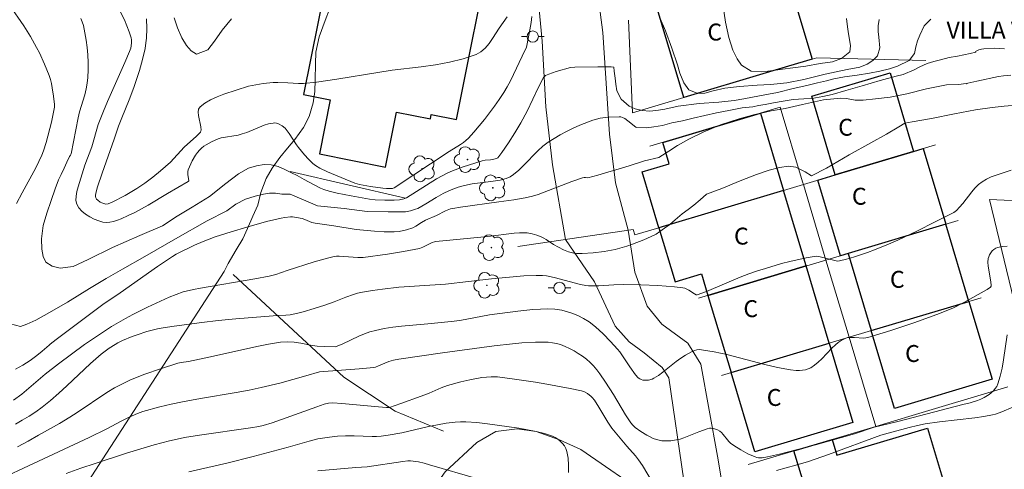
# Model space of a CAD drawing. Units: metres. Extents: x 280221 to 280737, y 1669904 to 1670468.
# Drawn here: x 280586 to 280673, y 1670333 to 1670373 of the extents above; entities that cross this region are included whole.
import ezdxf
from ezdxf.enums import TextEntityAlignment as Align

# ---------------------------------------------------------------- set-up
doc = ezdxf.new("R2010")
doc.units = ezdxf.units.M
doc.header["$MEASUREMENT"] = 0
for name, color, linetype, lineweight, true_color in [('Arvores_Isoladas', 7, 'Continuous', 18, 0x00ff33), ('Curvas_Intermediarias', 7, 'Continuous', 9, 0x783c14), ('Curvas_Mestras', 7, 'Continuous', 20, 0x783c14), ('Vegetacao', 7, 'Orla8', 9, 0x00ff33)]:
    doc.layers.add(name, color=color, linetype=linetype, lineweight=lineweight, true_color=true_color)
for name, color, linetype, lineweight in [('Edificacoes', 7, 'Continuous', 30), ('Muro_Grade', 8, 'Continuous', 20), ('Pavimentacao_Nao_Asfaltica_S_Mfio', 10, 'Continuous', 15), ('Poste', 7, 'Continuous', 9), ('Topon_Edif_Notaveis', 7, 'Continuous', 9), ('Topon_Fundacao_Const_Ruinas', 7, 'Continuous', 9)]:
    doc.layers.add(name, color=color, linetype=linetype, lineweight=lineweight)
doc.styles.add('Arial', font='arial.ttf', dxfattribs={"height": 1.5})
doc.styles.get("Standard").update_dxf_attribs({"font": 'arial.ttf'})
doc.linetypes.add('Orla8', pattern='A,6,-0.5,["V",Standard,S=1,R=0,X=-0.5,Y=-1],-0.5,6,-0.5,["V",Standard,S=1,R=0,X=-0.5,Y=-1],-0.5', length=14)

# ---------------------------------------------------------------- blocks, each defined once
blk = doc.blocks.new('Arvore')
at = {"layer": 'Arvores_Isoladas'}
blk.add_lwpolyline([(-0.718, 0.493, 0.872324), (-0.722, -0.551, 0.862983), (0.284, -0.827, 0.900105), (0.89, 0.029, 0.863155), (0.262, 0.861, 0.882486)], format="xyb", close=True, dxfattribs=at)
blk.add_circle((0, 0), 0.0286, dxfattribs=at)
blk = doc.blocks.new('Poste')
at = {"layer": 'Poste'}
for points in [[(-0.5, 0), (-1, 0)], [(0.5, 0), (1, 0)]]:
    blk.add_lwpolyline(points, dxfattribs=at)
blk.add_lwpolyline([(0, 0.5, 1), (0, -0.5, 1)], format="xyb", close=True, dxfattribs=at)

msp = doc.modelspace()

# ---------------------------------------------------------------- linework, layer by layer
at = {"layer": 'Curvas_Intermediarias', "flags": 128}
for points, elevation in [([(280585.784, 1670356.342), (280586.284, 1670357.286), (280587.488, 1670359.496), (280587.769, 1670360.057), (280588.029, 1670360.627), (280588.173, 1670360.99), (280588.413, 1670361.738), (280588.884, 1670363.551), (280589.152, 1670364.877), (280589.156, 1670365.115), (280589.074, 1670365.858), (280588.961, 1670366.604), (280588.885, 1670366.972), (280588.793, 1670367.334), (280588.68, 1670367.689), (280588.281, 1670368.699), (280587.816, 1670369.689), (280587.565, 1670370.176), (280587.036, 1670371.131), (280586.441, 1670372.081), (280585.152, 1670373.922)], 88), ([(280594.962, 1670373.403), (280595.351, 1670372.627), (280595.578, 1670372.096), (280595.778, 1670371.555), (280595.955, 1670371.01), (280595.99, 1670370.84), (280595.997, 1670370.576), (280595.964, 1670370.3), (280595.918, 1670370.096), (280595.819, 1670369.797), (280595.407, 1670368.834), (280593.865, 1670365.389), (280593.493, 1670364.523), (280593.02, 1670363.331), (280592.47, 1670361.357), (280591.861, 1670359.735), (280591.254, 1670357.818), (280591.137, 1670357.394), (280591.064, 1670356.987), (280591.057, 1670356.607), (280591.136, 1670356.267), (280591.314, 1670355.96), (280591.579, 1670355.667), (280591.909, 1670355.395), (280592.283, 1670355.152), (280592.679, 1670354.947), (280593.075, 1670354.787), (280593.449, 1670354.679), (280593.753, 1670354.647), (280594.073, 1670354.673), (280594.401, 1670354.746), (280594.734, 1670354.852), (280595.064, 1670354.982), (280595.694, 1670355.263), (280596.289, 1670355.549), (280596.874, 1670355.859), (280597.452, 1670356.187), (280599.171, 1670357.208), (280601.024, 1670358.275), (280601.049, 1670358.305), (280601.06, 1670358.358), (280600.993, 1670358.911), (280600.99, 1670359.18), (280601.02, 1670359.307), (280601.12, 1670359.573), (280601.361, 1670360.109), (280601.66, 1670360.619), (280601.83, 1670360.854), (280602.014, 1670361.07), (280602.196, 1670361.245), (280602.398, 1670361.403), (280602.616, 1670361.547), (280603.079, 1670361.802), (280603.676, 1670362.08), (280603.942, 1670362.15), (280605.442, 1670362.406), (280605.815, 1670362.498), (280606.208, 1670362.633), (280607.767, 1670363.273), (280608.154, 1670363.392), (280608.54, 1670363.469), (280608.699, 1670363.472), (280608.863, 1670363.443), (280609.027, 1670363.387), (280609.34, 1670363.216), (280609.606, 1670363.001), (280609.802, 1670362.788), (280609.98, 1670362.552), (280610.627, 1670361.528), (280610.804, 1670361.286), (280611.323, 1670360.66), (280611.69, 1670360.26), (280612.076, 1670359.885), (280612.31, 1670359.698), (280612.696, 1670359.462), (280613.364, 1670359.145), (280614.576, 1670358.628), (280615.803, 1670358.151), (280616.212, 1670358.026), (280617.203, 1670357.835), (280618.288, 1670357.691), (280618.603, 1670357.667), (280619.023, 1670357.663), (280619.13, 1670357.677), (280619.29, 1670357.724), (280624.164, 1670360.94), (280625.184, 1670361.567), (280625.428, 1670361.735), (280625.659, 1670361.918), (280625.869, 1670362.121), (280626.357, 1670362.662), (280627.299, 1670363.788), (280628.187, 1670364.963), (280628.608, 1670365.565), (280629.011, 1670366.175), (280629.321, 1670366.689), (280629.605, 1670367.219), (280629.871, 1670367.76), (280630.635, 1670369.406), (280631.026, 1670370.184), (280631.202, 1670371.123), (280631.336, 1670371.731), (280631.445, 1670372.395), (280631.513, 1670372.922)], 86), ([(280666.886, 1670372.67), (280666.318, 1670372.084), (280665.914, 1670371.253), (280665.719, 1670370.755), (280665.558, 1670370.232), (280665.461, 1670369.631), (280664.982, 1670369.023), (280663.947, 1670368.507), (280663.229, 1670368.285), (280662.377, 1670368.07), (280661.461, 1670367.888), (280660.377, 1670367.725), (280659.23, 1670367.551), (280658.295, 1670367.38), (280657.648, 1670367.199), (280656.849, 1670367.021), (280655.899, 1670366.798), (280654.688, 1670366.516), (280653.283, 1670366.183), (280651.701, 1670365.883), (280650.307, 1670365.612), (280649.444, 1670365.467), (280648.083, 1670365.327), (280646.349, 1670365.193), (280644.476, 1670364.953), (280643.306, 1670364.697), (280642.749, 1670364.612), (280641.976, 1670364.512), (280641.288, 1670364.586), (280640.66, 1670364.727), (280640.148, 1670364.954), (280639.416, 1670365.577), (280639.054, 1670366.331), (280638.949, 1670366.902), (280638.882, 1670367.444), (280638.793, 1670368.075), (280638.788, 1670368.436), (280638.543, 1670368.451), (280637.368, 1670368.461), (280635.314, 1670368.435), (280634.943, 1670368.383), (280633.647, 1670368.025), (280633.021, 1670367.804), (280632.723, 1670367.675), (280632.65, 1670367.63), (280632.532, 1670367.498), (280632.092, 1670366.645), (280631.083, 1670364.525), (280630.537, 1670363.489), (280630.002, 1670362.591), (280629.432, 1670361.712), (280628.835, 1670360.858), (280628.486, 1670360.396), (280628.375, 1670360.327), (280628.116, 1670360.251), (280627.823, 1670360.206), (280627.376, 1670360.165), (280627.085, 1670360.107), (280625.324, 1670359.569), (280624.465, 1670359.243), (280624.049, 1670359.054), (280623.54, 1670358.792), (280623.041, 1670358.507), (280620.395, 1670356.843), (280620.142, 1670356.74), (280619.77, 1670356.649), (280619.3, 1670356.622), (280618.457, 1670356.632), (280617.613, 1670356.671), (280617.092, 1670356.724), (280615.468, 1670357.009), (280614.236, 1670357.253), (280613.515, 1670357.423), (280613.053, 1670357.571), (280612.758, 1670357.699), (280611.703, 1670358.243), (280611.318, 1670358.464), (280610.675, 1670358.812), (280610.167, 1670359.057), (280609.596, 1670359.35), (280608.998, 1670359.602), (280608.377, 1670359.758), (280607.765, 1670359.788), (280607.081, 1670359.673), (280606.352, 1670359.463), (280605.473, 1670358.977), (280604.348, 1670358.121), (280602.894, 1670356.954), (280601.357, 1670356.002), (280600.026, 1670355.217), (280598.737, 1670354.354), (280596.718, 1670353.509), (280594.315, 1670352.439), (280592.143, 1670351.383), (280590.809, 1670350.735), (280589.672, 1670350.602), (280588.94, 1670350.78), (280588.398, 1670351.14), (280588.163, 1670351.648), (280588.044, 1670352.293), (280588.003, 1670353.216), (280588.149, 1670354.369), (280588.479, 1670355.481), (280588.864, 1670356.611), (280589.205, 1670357.638), (280589.523, 1670358.427), (280589.751, 1670358.898), (280590.006, 1670359.454), (280590.253, 1670360.002), (280590.499, 1670360.506), (280590.586, 1670360.606), (280590.633, 1670360.74), (280591.255, 1670363.939), (280591.382, 1670364.451), (280591.835, 1670365.979), (280591.967, 1670366.489), (280592.067, 1670367.001), (280592.123, 1670367.517), (280592.145, 1670368.173), (280592.139, 1670368.836), (280592.106, 1670369.502), (280592.046, 1670370.167), (280591.961, 1670370.828), (280591.85, 1670371.479), (280591.715, 1670372.117), (280591.62, 1670372.435), (280591.488, 1670372.743)], 87), ([(280599.771, 1670372.786), (280600.081, 1670371.9), (280600.462, 1670371.017), (280600.861, 1670370.346), (280601.291, 1670369.86), (280601.747, 1670369.571), (280602.767, 1670369.952), (280603.339, 1670370.727), (280604.016, 1670371.709), (280604.868, 1670372.695)], 84), ([(280642.875, 1670372.734), (280643.364, 1670371.64), (280643.909, 1670370.096), (280644.421, 1670368.63), (280644.618, 1670367.899), (280644.973, 1670367.034), (280645.44, 1670366.399), (280646.232, 1670366.073), (280646.838, 1670366.125), (280647.593, 1670366.332), (280648.613, 1670366.558), (280649.914, 1670366.714), (280651.499, 1670366.832), (280652.672, 1670366.877), (280654.138, 1670367.047), (280655.633, 1670367.329), (280657.539, 1670367.811), (280659.464, 1670368.215), (280660.6, 1670368.422), (280661.243, 1670368.682), (280661.744, 1670369.008), (280662.178, 1670369.424), (280662.369, 1670370.14), (280662.283, 1670371.079), (280662.239, 1670371.583), (280662.228, 1670372.099), (280662.318, 1670372.641)], 86), ([(280673.444, 1670370.058), (280672.979, 1670370.09), (280672.514, 1670370.098), (280671.609, 1670370.053), (280671.382, 1670370.014), (280671.157, 1670369.946), (280670.876, 1670369.815), (280670.89, 1670369.749), (280670.389, 1670369.623), (280669.814, 1670369.512), (280669.279, 1670369.405), (280668.524, 1670369.279), (280667.769, 1670369.086), (280667.171, 1670368.93), (280666.58, 1670368.745), (280665.922, 1670368.441), (280665.406, 1670368.188), (280664.431, 1670367.769), (280663.818, 1670367.613), (280662.409, 1670367.246), (280660.816, 1670366.772), (280659.358, 1670366.342), (280658.151, 1670366.012), (280657.325, 1670365.808), (280656.349, 1670365.641), (280655.62, 1670365.608), (280654.693, 1670365.563), (280653.804, 1670365.415), (280652.955, 1670365.263), (280652.208, 1670365.108), (280651.613, 1670365.015), (280651.116, 1670364.915), (280650.148, 1670364.815), (280648.971, 1670364.581), (280647.883, 1670364.363), (280646.855, 1670364.136), (280645.824, 1670363.899), (280644.867, 1670363.677), (280643.936, 1670363.473), (280643.087, 1670363.262), (280642.317, 1670363.136), (280641.682, 1670363.039), (280640.796, 1670363.073), (280640.725, 1670363.106), (280640.031, 1670363.657), (280639.745, 1670363.861), (280639.543, 1670363.968), (280639.398, 1670364.016), (280639.25, 1670364.03), (280638.242, 1670363.976), (280637.57, 1670363.893), (280637.243, 1670363.822), (280636.926, 1670363.724), (280635.748, 1670363.266), (280635.164, 1670363.008), (280634.588, 1670362.73), (280634.025, 1670362.431), (280633.478, 1670362.111), (280632.951, 1670361.768), (280632.479, 1670361.407), (280632.035, 1670361.006), (280630.772, 1670359.701), (280630.341, 1670359.282), (280629.889, 1670358.895), (280629.576, 1670358.699), (280629.228, 1670358.557), (280628.682, 1670358.411), (280627.859, 1670358.277), (280626.194, 1670358.081), (280625.515, 1670357.938), (280624.98, 1670357.779), (280624.198, 1670357.478), (280623.631, 1670357.207), (280623.018, 1670356.861), (280622.112, 1670356.311), (280621.376, 1670355.895), (280621.195, 1670355.822), (280620.749, 1670355.692), (280620.291, 1670355.608), (280619.681, 1670355.581), (280618.763, 1670355.583), (280616.883, 1670355.632), (280614.862, 1670355.904), (280612.494, 1670356.121), (280610.066, 1670357.147), (280609.951, 1670357.161), (280609.331, 1670357.161), (280608.755, 1670357.236), (280608.232, 1670357.243), (280607.698, 1670357.158), (280606.95, 1670356.988), (280606.109, 1670356.718), (280605.238, 1670356.277), (280604.438, 1670355.684), (280602.704, 1670354.803), (280599.893, 1670353.21), (280597.182, 1670351.628), (280595.197, 1670350.52), (280593.747, 1670349.683), (280592.263, 1670348.798), (280590.323, 1670347.586), (280588.7, 1670346.66), (280587.504, 1670345.994), (280586.697, 1670345.631), (280586.136, 1670345.423), (280585.258, 1670345.672)], 88), ([(280585.692, 1670341.66), (280586.353, 1670342.005), (280586.989, 1670342.412), (280587.598, 1670342.853), (280588.069, 1670343.254), (280588.686, 1670343.769), (280588.776, 1670343.87), (280589.311, 1670344.275), (280593.44, 1670347.369), (280594.986, 1670348.42), (280598.288, 1670350.758), (280599.615, 1670351.646), (280599.948, 1670351.845), (280601.574, 1670352.641), (280602.33, 1670352.976), (280602.715, 1670353.123), (280603.41, 1670353.366), (280604.814, 1670353.816), (280606.229, 1670354.234), (280607.97, 1670354.724), (280608.617, 1670354.895), (280609.268, 1670355.04), (280609.595, 1670355.096), (280610.093, 1670355.149), (280610.267, 1670355.145), (280610.615, 1670355.105), (280611.131, 1670355), (280611.367, 1670354.926), (280611.987, 1670354.664), (280612.266, 1670354.582), (280613.947, 1670354.345), (280615.91, 1670354.034), (280617.54, 1670353.875), (280618.409, 1670353.823), (280619.274, 1670353.818), (280619.724, 1670353.859), (280620.394, 1670354.002), (280620.958, 1670354.19), (280621.21, 1670354.332), (280621.702, 1670354.651), (280622.082, 1670354.856), (280623.05, 1670355.277), (280623.842, 1670355.673), (280624.295, 1670355.852), (280624.483, 1670355.897), (280625.161, 1670356.004), (280628.568, 1670356.471), (280629.915, 1670356.673), (280630.913, 1670356.842), (280631.571, 1670356.981), (280632.063, 1670357.137), (280635.051, 1670358.27), (280635.99, 1670358.613), (280636.138, 1670358.65), (280636.251, 1670358.65), (280636.472, 1670358.614), (280637.347, 1670358.858), (280638.034, 1670359.044), (280638.939, 1670359.318), (280640.124, 1670359.685), (280641.496, 1670360.112), (280642.778, 1670360.405), (280643.656, 1670360.98), (280644.434, 1670361.469), (280645.436, 1670362.033), (280646.7, 1670362.664), (280648.236, 1670363.298), (280649.888, 1670363.839), (280651.279, 1670364.225), (280651.854, 1670364.343), (280652.729, 1670364.544), (280653.989, 1670364.762), (280655.517, 1670365.114), (280657.364, 1670365.522), (280658.911, 1670365.663), (280659.431, 1670365.644), (280660.182, 1670365.507), (280660.907, 1670365.492), (280661.991, 1670365.603), (280663.281, 1670365.77), (280664.776, 1670366.044), (280666.503, 1670366.489), (280668.289, 1670366.845), (280669.343, 1670366.881), (280670.031, 1670366.97), (280670.075, 1670366.957), (280670.179, 1670366.99), (280670.98, 1670367.189), (280672.891, 1670367.585), (280673.359, 1670367.656), (280673.991, 1670367.704)], 89), ([(280585.685, 1670336.77), (280586.3, 1670337.119), (280586.902, 1670337.488), (280587.489, 1670337.877), (280588.058, 1670338.285), (280588.808, 1670338.878), (280589.534, 1670339.505), (280590.242, 1670340.156), (280592.346, 1670342.139), (280593.299, 1670342.966), (280594.017, 1670343.52), (280594.524, 1670343.842), (280594.788, 1670343.982), (280595.201, 1670344.177), (280596.05, 1670344.533), (280596.483, 1670344.693), (280597.361, 1670344.976), (280598.292, 1670345.212), (280598.785, 1670345.309), (280599.783, 1670345.464), (280602.238, 1670345.79), (280603.671, 1670345.956), (280605.242, 1670346.111), (280607.087, 1670346.264), (280608.934, 1670346.406), (280609.688, 1670346.424), (280610.061, 1670346.453), (280610.73, 1670346.605), (280611.214, 1670346.735), (280612.178, 1670347.023), (280613.136, 1670347.33), (280613.961, 1670347.609), (280614.988, 1670348.023), (280615.678, 1670348.275), (280616.03, 1670348.375), (280616.467, 1670348.474), (280617.352, 1670348.632), (280618.245, 1670348.752), (280619.695, 1670348.905), (280623.849, 1670349.177), (280627.929, 1670349.643), (280630.795, 1670349.914), (280631.897, 1670349.96), (280632.444, 1670349.948), (280632.789, 1670349.917), (280633.473, 1670349.78), (280635.807, 1670349.161), (280636.296, 1670349.063), (280636.543, 1670349.038), (280636.988, 1670349.027), (280637.434, 1670349.038), (280638.779, 1670349.124), (280639.675, 1670349.147), (280641.172, 1670349.118), (280642.671, 1670349.068), (280644.156, 1670348.958), (280644.888, 1670348.87), (280645.073, 1670348.825), (280645.25, 1670348.751), (280645.42, 1670348.656), (280645.922, 1670348.333), (280646.094, 1670348.242), (280646.177, 1670348.229), (280646.994, 1670348.546), (280649.997, 1670349.8), (280650.755, 1670350.091), (280651.521, 1670350.358), (280652.228, 1670350.585), (280653.662, 1670351), (280654.384, 1670351.187), (280655.833, 1670351.509), (280656.556, 1670351.641), (280656.733, 1670351.655), (280657.091, 1670351.608), (280658.513, 1670351.237), (280658.651, 1670351.228), (280658.788, 1670351.246), (280659.414, 1670351.408), (280660.042, 1670351.59), (280661.294, 1670352.002), (280661.915, 1670352.23), (280663.137, 1670352.721), (280663.979, 1670353.089), (280665.647, 1670353.871), (280667.295, 1670354.697), (280668.927, 1670355.542), (280669.165, 1670355.716), (280669.441, 1670356.007), (280669.725, 1670356.335), (280670.533, 1670357.377), (280670.815, 1670357.705), (280671.117, 1670358.005), (280671.447, 1670358.265), (280671.836, 1670358.496), (280672.252, 1670358.688), (280672.688, 1670358.851), (280674.037, 1670359.283)], 91), ([(280585.88, 1670334.767), (280586.815, 1670335.265), (280587.744, 1670335.781), (280589.585, 1670336.841), (280590.501, 1670337.375), (280591.176, 1670337.789), (280593.809, 1670339.564), (280594.482, 1670339.977), (280595.174, 1670340.354), (280595.827, 1670340.662), (280596.494, 1670340.941), (280597.173, 1670341.199), (280598.55, 1670341.67), (280600.084, 1670342.171), (280600.403, 1670342.235), (280601.05, 1670342.334), (280602.594, 1670342.639), (280607.247, 1670343.674), (280608.128, 1670343.856), (280609.21, 1670344.052), (280609.817, 1670344.079), (280610.424, 1670344.042), (280611.006, 1670343.959), (280611.875, 1670343.788), (280612.457, 1670343.697), (280613.144, 1670343.647), (280614.088, 1670343.633), (280614.725, 1670343.897), (280616.163, 1670344.567), (280616.648, 1670344.771), (280617.139, 1670344.947), (280617.64, 1670345.087), (280618.398, 1670345.24), (280619.165, 1670345.357), (280619.939, 1670345.448), (280622.278, 1670345.655), (280624.36, 1670345.859), (280625.107, 1670345.975), (280627.753, 1670346.454), (280630.273, 1670346.793), (280631.601, 1670346.93), (280632.265, 1670346.974), (280632.927, 1670346.996), (280633.546, 1670346.966), (280634.165, 1670346.869), (280634.47, 1670346.798), (280635.064, 1670346.622), (280635.589, 1670346.413), (280636.097, 1670346.151), (280636.578, 1670345.843), (280637.158, 1670345.385), (280637.843, 1670344.768), (280638.495, 1670344.112), (280639.115, 1670343.431), (280639.315, 1670343.184), (280639.5, 1670342.923), (280640.194, 1670341.842), (280640.706, 1670341.151), (280640.944, 1670340.89), (280641.074, 1670340.789), (280641.212, 1670340.717), (280641.354, 1670340.676), (280641.51, 1670340.657), (280641.844, 1670340.678), (280642.167, 1670340.768), (280642.311, 1670340.836), (280642.727, 1670341.093), (280643.13, 1670341.382), (280644.311, 1670342.325), (280644.714, 1670342.624), (280645.129, 1670342.895), (280645.717, 1670343.212), (280645.925, 1670343.294), (280646.135, 1670343.353), (280646.346, 1670343.381), (280646.556, 1670343.373), (280647.678, 1670343.179), (280648.801, 1670342.931), (280652.177, 1670342.058), (280653.305, 1670341.793), (280654.435, 1670341.575), (280654.964, 1670341.521), (280655.236, 1670341.521), (280655.506, 1670341.542), (280655.767, 1670341.588), (280656.015, 1670341.661), (280656.243, 1670341.765), (280656.586, 1670341.989), (280656.909, 1670342.257), (280657.217, 1670342.556), (280658.122, 1670343.506), (280658.44, 1670343.796), (280658.689, 1670343.996), (280658.953, 1670344.18), (280659.367, 1670344.406), (280659.519, 1670344.447), (280659.683, 1670344.457), (280660.13, 1670344.454), (280660.93, 1670344.408), (280661.125, 1670344.422), (280661.317, 1670344.462), (280663.363, 1670345.081), (280665.4, 1670345.762), (280667.418, 1670346.5), (280668.416, 1670346.889), (280668.896, 1670347.094), (280669.829, 1670347.563), (280671.911, 1670348.707), (280672.18, 1670348.919), (280672.237, 1670349.009), (280672.245, 1670349.059), (280672.222, 1670349.395), (280671.98, 1670350.787), (280671.958, 1670351.123), (280671.984, 1670351.444), (280672.031, 1670351.618), (280672.112, 1670351.795), (280672.22, 1670351.967), (280672.351, 1670352.126), (280672.498, 1670352.262), (280672.658, 1670352.368), (280672.823, 1670352.435), (280673.24, 1670352.52), (280673.678, 1670352.565)], 92), ([(280582.26, 1670330.958), (280586.854, 1670333.078), (280592.216, 1670335.601), (280593.807, 1670336.365), (280595.059, 1670337.042), (280595.785, 1670337.395), (280596.504, 1670337.714), (280596.996, 1670337.888), (280598.495, 1670338.3), (280599.506, 1670338.537), (280600.522, 1670338.751), (280602.098, 1670339.042), (280605.263, 1670339.566), (280606.412, 1670339.778), (280607.488, 1670340.005), (280609.137, 1670340.414), (280611.441, 1670341.065), (280612.667, 1670341.395), (280616.186, 1670341.663), (280617.486, 1670341.786), (280617.629, 1670341.825), (280617.909, 1670341.935), (280618.812, 1670342.329), (280619.215, 1670342.434), (280619.717, 1670342.526), (280623.563, 1670343.083), (280628.15, 1670343.7), (280629.793, 1670343.897), (280630.614, 1670343.973), (280631.813, 1670344.047), (280632.579, 1670344.053), (280632.96, 1670344.032), (280633.336, 1670343.99), (280633.702, 1670343.92), (280634.056, 1670343.82), (280634.456, 1670343.667), (280634.853, 1670343.485), (280635.243, 1670343.276), (280635.623, 1670343.045), (280635.989, 1670342.793), (280636.337, 1670342.525), (280636.665, 1670342.243), (280636.975, 1670341.933), (280637.262, 1670341.597), (280637.531, 1670341.242), (280638.036, 1670340.496), (280638.751, 1670339.395), (280639.801, 1670337.597), (280640.272, 1670336.89), (280640.46, 1670336.671), (280640.674, 1670336.483), (280641.182, 1670336.121), (280641.714, 1670335.782), (280641.989, 1670335.634), (280642.269, 1670335.506), (280642.554, 1670335.404), (280642.795, 1670335.343), (280643.045, 1670335.303), (280643.303, 1670335.283), (280643.822, 1670335.295), (280644.328, 1670335.366), (280644.664, 1670335.448), (280644.995, 1670335.556), (280646.304, 1670336.09), (280647.054, 1670336.359), (280647.266, 1670336.402), (280647.371, 1670336.405), (280647.611, 1670336.378), (280647.97, 1670336.268), (280648.179, 1670336.148), (280648.328, 1670336.018), (280648.464, 1670335.867), (280648.846, 1670335.376), (280648.984, 1670335.225), (280649.137, 1670335.093), (280649.425, 1670334.887), (280650.029, 1670334.493), (280650.658, 1670334.143), (280651.301, 1670333.859), (280651.449, 1670333.816), (280651.605, 1670333.792), (280651.928, 1670333.792), (280652.409, 1670333.87), (280653.477, 1670334.122), (280656.673, 1670334.946), (280660.13, 1670335.904), (280661.857, 1670336.502), (280663.973, 1670336.995), (280669.723, 1670338.506), (280670.387, 1670338.668), (280671.038, 1670338.858), (280671.348, 1670338.978), (280671.643, 1670339.122), (280672.062, 1670339.39), (280672.264, 1670339.55), (280672.451, 1670339.726), (280672.616, 1670339.918), (280672.751, 1670340.123), (280672.849, 1670340.341), (280673.054, 1670341.031), (280673.213, 1670341.745), (280673.339, 1670342.476), (280673.673, 1670344.697)], 93), ([(280590.205, 1670332.386), (280591.482, 1670332.853), (280592.769, 1670333.293), (280595.541, 1670334.205), (280596.8, 1670334.596), (280597.983, 1670334.94), (280599.347, 1670335.305), (280600.036, 1670335.453), (280600.697, 1670335.572), (280602.023, 1670335.783), (280606.547, 1670336.444), (280607.287, 1670336.573), (280607.68, 1670336.66), (280608.453, 1670336.883), (280609.279, 1670337.168), (280612.437, 1670338.319), (280613.073, 1670338.53), (280613.46, 1670338.621), (280613.857, 1670338.653), (280614.638, 1670338.608), (280617.891, 1670338.295), (280618.605, 1670338.239), (280618.862, 1670338.258), (280619.884, 1670338.596), (280621.67, 1670339.249), (280622.385, 1670339.525), (280623.458, 1670339.99), (280624.006, 1670340.188), (280625.193, 1670340.522), (280625.995, 1670340.709), (280627.073, 1670340.897), (280627.897, 1670340.968), (280628.447, 1670340.959), (280629.75, 1670340.799), (280631.815, 1670340.491), (280632.845, 1670340.319), (280634.894, 1670339.936), (280635.909, 1670339.727), (280636.177, 1670339.635), (280636.427, 1670339.491), (280636.762, 1670339.223), (280636.865, 1670339.121), (280637.049, 1670338.893), (280637.449, 1670338.284), (280638.233, 1670336.94), (280638.611, 1670336.42), (280639.934, 1670334.804), (280640.696, 1670333.963), (280640.977, 1670333.609), (280641.316, 1670333.101), (280642.259, 1670331.51)], 94), ([(280653.194, 1670332.666), (280654.924, 1670333.119), (280656.057, 1670333.457), (280657.832, 1670334.082), (280662.456, 1670335.789), (280664.974, 1670336.478), (280665.706, 1670336.651), (280666.402, 1670336.792), (280667.655, 1670336.975), (280670.807, 1670337.34), (280671.59, 1670337.454), (280672.366, 1670337.59), (280672.647, 1670337.658), (280673.195, 1670337.852), (280676.116, 1670339.095)], 94), ([(280626.701, 1670331.918), (280622.419, 1670333.176), (280621.938, 1670333.305), (280621.455, 1670333.415), (280620.971, 1670333.502), (280620.743, 1670333.522), (280620.513, 1670333.519), (280620.048, 1670333.467), (280616.887, 1670332.982), (280615.894, 1670332.921), (280612.526, 1670332.623)], 96)]:
    msp.add_lwpolyline(points, dxfattribs=dict(at, elevation=elevation))
at = {"layer": 'Curvas_Mestras', "flags": 128}
for points, elevation in [([(280659.422, 1670372.734), (280659.5, 1670372.01), (280659.597, 1670371.387), (280659.683, 1670370.878), (280659.769, 1670370.325), (280659.709, 1670369.791), (280658.987, 1670369.179), (280658.172, 1670368.897), (280657.081, 1670368.734), (280655.795, 1670368.519), (280654.651, 1670368.371), (280653.732, 1670368.23), (280653.122, 1670368.16), (280652.435, 1670368.078), (280651.866, 1670368.004), (280650.966, 1670368.082), (280650.106, 1670368.609), (280649.722, 1670369.155), (280649.333, 1670369.934), (280648.964, 1670371.059), (280648.673, 1670372.41), (280648.479, 1670373.805)], 85), ([(280629.299, 1670372.888), (280628.608, 1670371.884), (280628.018, 1670370.953), (280627.706, 1670370.507), (280627.367, 1670370.107), (280626.988, 1670369.776), (280626.558, 1670369.539), (280625.405, 1670369.153), (280624.197, 1670368.861), (280622.949, 1670368.639), (280621.674, 1670368.462), (280619.109, 1670368.146), (280617.847, 1670367.956), (280614.214, 1670367.354), (280612.393, 1670367.092), (280611.252, 1670366.962), (280610.787, 1670366.972), (280609.856, 1670367.036), (280608.981, 1670367.061), (280608.545, 1670367.053), (280607.669, 1670366.962), (280607.011, 1670366.866), (280606.364, 1670366.724), (280604.188, 1670366.024), (280603.575, 1670365.795), (280603.004, 1670365.538), (280602.494, 1670365.244), (280602.069, 1670364.903), (280601.944, 1670364.695), (280601.912, 1670364.431), (280601.943, 1670364.127), (280602.148, 1670363.136), (280602.162, 1670362.832), (280602.151, 1670362.773), (280602.093, 1670362.664), (280601.741, 1670362.307), (280600.663, 1670361.335), (280599.439, 1670360.005), (280598.553, 1670359.223), (280597.866, 1670358.668), (280597.158, 1670358.14), (280596.462, 1670357.668), (280595.426, 1670357.051), (280594.259, 1670356.443), (280593.929, 1670356.318), (280593.711, 1670356.288), (280593.609, 1670356.299), (280593.352, 1670356.389), (280593.22, 1670356.457), (280592.985, 1670356.628), (280592.896, 1670356.727), (280592.835, 1670356.83), (280592.803, 1670356.949), (280592.797, 1670357.081), (280592.841, 1670357.372), (280592.969, 1670357.807), (280593.373, 1670359.017), (280594.459, 1670362.025), (280594.841, 1670363.188), (280595.119, 1670363.92), (280595.778, 1670365.528), (280596.197, 1670366.607), (280596.692, 1670368.118), (280596.967, 1670369.095), (280597.184, 1670370.082), (280597.262, 1670370.577), (280597.309, 1670371.001), (280597.35, 1670371.858), (280597.327, 1670372.72)], 85), ([(280585.527, 1670338.909), (280586.256, 1670339.442), (280586.675, 1670339.785), (280588.319, 1670341.202), (280589.512, 1670342.113), (280591.829, 1670343.822), (280593.408, 1670344.908), (280594.214, 1670345.424), (280594.834, 1670345.796), (280595.465, 1670346.15), (280596.106, 1670346.488), (280597.407, 1670347.131), (280599.321, 1670348.028), (280599.937, 1670348.279), (280600.565, 1670348.491), (280601.495, 1670348.718), (280602.112, 1670348.841), (280606.921, 1670349.64), (280608.19, 1670349.879), (280608.789, 1670350.044), (280609.805, 1670350.394), (280612.197, 1670351.155), (280613.379, 1670351.49), (280613.974, 1670351.627), (280614.183, 1670351.656), (280614.395, 1670351.663), (280616.079, 1670351.535), (280616.534, 1670351.545), (280618.687, 1670351.849), (280620.12, 1670352.084), (280621.544, 1670352.345), (280621.843, 1670352.449), (280622.67, 1670352.868), (280622.853, 1670352.934), (280622.992, 1670352.963), (280627.585, 1670353.412), (280629.947, 1670353.694), (280630.417, 1670353.726), (280630.886, 1670353.736), (280631.097, 1670353.725), (280631.52, 1670353.654), (280631.935, 1670353.533), (280632.333, 1670353.377), (280632.56, 1670353.265), (280632.779, 1670353.134), (280633.42, 1670352.701), (280633.863, 1670352.448), (280634.307, 1670352.24), (280634.765, 1670352.055), (280634.998, 1670351.983), (280635.233, 1670351.933), (280635.469, 1670351.909), (280635.954, 1670351.901), (280636.939, 1670351.946), (280637.925, 1670352.067), (280638.891, 1670352.258), (280639.919, 1670352.544), (280640.428, 1670352.715), (280641.429, 1670353.107), (280642.401, 1670353.557), (280642.542, 1670353.629), (280642.856, 1670353.866), (280643.279, 1670354.151), (280643.742, 1670354.485), (280644.232, 1670354.875), (280644.849, 1670355.405), (280645.358, 1670355.798), (280645.877, 1670356.188), (280646.449, 1670356.652), (280647.006, 1670357.16), (280648.348, 1670357.668), (280649.978, 1670358.336), (280651.429, 1670358.899), (280652.561, 1670359.296), (280653.488, 1670359.533), (280654.269, 1670359.633), (280654.909, 1670359.563), (280655.761, 1670359.147), (280656.306, 1670358.783), (280657.652, 1670359.473), (280659.663, 1670360.645), (280661.566, 1670361.725), (280662.979, 1670362.496), (280664.06, 1670363.123), (280664.605, 1670363.457), (280665.248, 1670363.561), (280666.949, 1670363.861), (280668.997, 1670364.276), (280670.874, 1670364.647), (280672.339, 1670364.847), (280673.393, 1670364.958), (280674.126, 1670365.017)], 90), ([(280634.762, 1670332.477), (280634.758, 1670333.123), (280634.713, 1670333.752), (280634.609, 1670334.357), (280634.525, 1670334.6), (280634.394, 1670334.837), (280634.225, 1670335.061), (280634.026, 1670335.266), (280633.805, 1670335.445), (280633.57, 1670335.592), (280633.329, 1670335.701), (280632.616, 1670335.931), (280631.878, 1670336.119), (280631.121, 1670336.275), (280630.353, 1670336.407), (280627.565, 1670336.804), (280626.611, 1670336.921), (280625.656, 1670336.983), (280625.18, 1670336.98), (280624.707, 1670336.95), (280623.912, 1670336.849), (280623.12, 1670336.712), (280622.329, 1670336.549), (280619.958, 1670336.014), (280618.758, 1670335.783), (280618.143, 1670335.694), (280617.731, 1670335.666), (280617.336, 1670335.663), (280615.75, 1670335.73), (280614.959, 1670335.732), (280614.254, 1670335.69), (280613.549, 1670335.62), (280612.503, 1670335.455), (280611.748, 1670335.275), (280609.878, 1670334.729), (280606.77, 1670333.915), (280604.434, 1670333.324), (280601.087, 1670332.555)], 95)]:
    msp.add_lwpolyline(points, dxfattribs=dict(at, elevation=elevation))
at = {"layer": 'Edificacoes', "flags": 128}
for points in [[(280614.515, 1670382.297), (280611.252, 1670366.003), (280613.621, 1670365.528), (280612.66, 1670360.729), (280618.508, 1670359.558), (280619.485, 1670364.437), (280622.502, 1670363.833), (280622.584, 1670364.239), (280624.808, 1670363.793), (280627.974, 1670379.601)], [(280654.272, 1670368.508), (280652.305, 1670367.919), (280644.999, 1670365.733), (280641.151, 1670378.594), (280650.197, 1670381.301), (280653.651, 1670378.213), (280656.368, 1670369.135)], [(280663.286, 1670367.925), (280665.372, 1670360.952), (280658.424, 1670358.873), (280656.337, 1670365.846)], [(280641.295, 1670359.13), (280643.695, 1670359.848), (280643.124, 1670361.756), (280651.781, 1670364.346), (280653.83, 1670357.499), (280642.772, 1670354.19)], [(280659.559, 1670351.911), (280658.876, 1670351.707), (280656.871, 1670358.409), (280658.424, 1670358.873), (280665.372, 1670360.952), (280666.22, 1670361.206), (280668.225, 1670354.504)], [(280647.125, 1670348.191), (280655.835, 1670350.797), (280653.83, 1670357.499), (280642.772, 1670354.19), (280644.21, 1670349.385), (280646.558, 1670350.088)], [(280670.275, 1670347.653), (280668.225, 1670354.504), (280659.559, 1670351.911), (280661.609, 1670345.06)], [(280647.125, 1670348.191), (280649.175, 1670341.34), (280657.885, 1670343.946), (280655.835, 1670350.797)], [(280670.275, 1670347.653), (280672.339, 1670340.754), (280663.673, 1670338.161), (280661.609, 1670345.06)], [(280657.885, 1670343.946), (280659.991, 1670336.907), (280651.281, 1670334.302), (280649.175, 1670341.34)], [(280660.25, 1670327.1), (280658.861, 1670331.74), (280655.825, 1670330.832), (280654.757, 1670334.403), (280658.143, 1670335.416), (280658.563, 1670334.01), (280666.612, 1670336.418), (280668.648, 1670329.613), (280663.371, 1670328.034), (280663.249, 1670327.997)]]:
    msp.add_lwpolyline(points, close=True, dxfattribs=at)
at = {"layer": 'Muro_Grade', "flags": 128}
for points in [[(280640.075, 1670372.586), (280640.425, 1670364.365), (280644.999, 1670365.733)], [(280654.272, 1670368.508), (280656.368, 1670369.135)], [(280656.368, 1670369.135), (280656.788, 1670369.261), (280666.463, 1670369.017)], [(280654.272, 1670368.508), (280652.305, 1670367.919), (280644.999, 1670365.733)], [(280653.543, 1670364.873), (280641.965, 1670361.409)], [(280653.543, 1670364.873), (280655.524, 1670358.252), (280655.592, 1670358.026), (280657.597, 1670351.324), (280659.647, 1670344.473), (280662.01, 1670336.573)], [(280667.31, 1670361.532), (280655.592, 1670358.026), (280642.772, 1670354.191)], [(280610.058, 1670359.158), (280620.28, 1670356.8)], [(280642.772, 1670354.19), (280640.634, 1670353.551), (280640.49, 1670354.031), (280630.264, 1670352.535)], [(280657.597, 1670351.324), (280669.315, 1670354.83)], [(280657.597, 1670351.324), (280646.277, 1670347.937)], [(280623.666, 1670336.135), (280619.364, 1670337.933), (280614.827, 1670340.95), (280605.009, 1670350.027)], [(280659.647, 1670344.473), (280671.365, 1670347.979)], [(280659.647, 1670344.473), (280648.327, 1670341.086)], [(280650.691, 1670333.187), (280662.01, 1670336.573), (280664.957, 1670337.455), (280673.729, 1670340.08)]]:
    msp.add_lwpolyline(points, dxfattribs=at)
at = {"layer": 'Pavimentacao_Nao_Asfaltica_S_Mfio', "flags": 128}
for points in [[(280640.052, 1670353.967), (280638.915, 1670358.174), (280638.38, 1670362.472), (280637.804, 1670371.498), (280636.958, 1670377.822)], [(280634.497, 1670353.154), (280633.346, 1670359.751), (280632.73, 1670364.901), (280632.405, 1670370.728), (280631.981, 1670375.454)], [(280655.132, 1670321.657), (280663.616, 1670316.584), (280666.911, 1670316.195), (280669.163, 1670316.858), (280670.745, 1670317.898), (280672.066, 1670319.309), (280674.069, 1670322.32), (280676.091, 1670327.022), (280676.885, 1670329.555), (280677.009, 1670331.979), (280676.966, 1670333.97), (280675.786, 1670341.404), (280672.099, 1670356.681)], [(280677.978, 1670324.203), (280679.271, 1670327.261), (280679.711, 1670329.135), (280679.909, 1670331.293), (280679.952, 1670333.881), (280679.908, 1670336.529), (280679.374, 1670341.126), (280676.493, 1670354.459), (280676.041, 1670356.503), (280672.099, 1670356.681)], [(280640.052, 1670353.967), (280640.652, 1670350.24), (280641.748, 1670347.243), (280643.043, 1670345.625), (280645.336, 1670343.945), (280646.488, 1670342.083), (280647.973, 1670333.935), (280648.937, 1670328.123), (280650.198, 1670325.8), (280651.7, 1670324.111), (280652.966, 1670323.116), (280655.132, 1670321.657)], [(280634.497, 1670353.154), (280637.062, 1670349.397), (280638.894, 1670345.444), (280640.135, 1670344.079), (280641.475, 1670343.092), (280643.07, 1670341.795), (280643.66, 1670340.869), (280644.997, 1670331.776), (280644.786, 1670330.667), (280644.253, 1670329.76), (280643.056, 1670329.529), (280642.025, 1670330.26), (280635.857, 1670334.509), (280633.968, 1670335.393), (280631.894, 1670336.131), (280630.203, 1670336.348), (280628.32, 1670336.122), (280626.612, 1670335.151), (280623.807, 1670332.551), (280618.427, 1670324.902), (280610.905, 1670316.035), (280615.314, 1670315.525)]]:
    msp.add_lwpolyline(points, dxfattribs=at)
at = {"layer": 'Vegetacao', "flags": 128}
msp.add_lwpolyline([(280576.932, 1670416.537), (280577.388, 1670415.284), (280577.45, 1670414.096), (280577.438, 1670412.919), (280577.377, 1670411.804), (280564.076, 1670382.284), (280564.758, 1670381.659), (280565.464, 1670380.961), (280566.183, 1670380.177), (280566.915, 1670379.405), (280567.584, 1670378.744), (280568.266, 1670378.156), (280569.258, 1670377.47), (280570.311, 1670376.858), (280571.588, 1670376.271), (280572.815, 1670375.952), (280573.943, 1670375.867), (280575.182, 1670375.892), (280576.235, 1670376.113), (280577.375, 1670376.714), (280578.094, 1670377.645), (280578.564, 1670378.809), (280578.737, 1670380.182), (280578.725, 1670380.61), (280578.662, 1670382.019), (280578.34, 1670383.196), (280577.769, 1670384.335), (280577.112, 1670385.401), (280576.381, 1670386.503), (280575.575, 1670387.789), (280575.24, 1670388.769), (280575.128, 1670390.019), (280575.078, 1670391.244), (280575.115, 1670392.629), (280575.226, 1670394.075), (280575.523, 1670395.202), (280576.006, 1670396.182), (280576.725, 1670396.967), (280577.666, 1670397.739), (280578.422, 1670398.413), (280579.252, 1670399.014), (280580.367, 1670399.565), (280581.272, 1670399.811), (280582.424, 1670399.787), (280583.701, 1670399.567), (280584.569, 1670399.224), (280585.325, 1670398.722), (280586.093, 1670397.938), (280586.837, 1670397.019), (280587.556, 1670396.113), (280588.35, 1670395.39), (280589.428, 1670394.827), (280590.097, 1670394.729), (280591.051, 1670394.828), (280591.981, 1670394.963), (280593.108, 1670395.073), (280594.1, 1670394.963), (280595.03, 1670394.523), (280596.046, 1670393.702), (280596.691, 1670392.649), (280597.112, 1670391.485), (280597.472, 1670390.113), (280597.882, 1670388.851), (280598.378, 1670387.761), (280598.948, 1670386.83), (280599.94, 1670385.886), (280601.216, 1670385.299), (280602.493, 1670385.152), (280603.534, 1670385.263), (280604.674, 1670385.337), (280605.69, 1670385.325), (280606.793, 1670385.154), (280607.896, 1670384.75), (280609.012, 1670384.272), (280610.115, 1670383.746), (280611.156, 1670383.121), (280612.036, 1670382.387), (280612.755, 1670381.554), (280613.276, 1670380.647), (280613.698, 1670379.385), (280613.81, 1670378.246), (280613.847, 1670377.045), (280613.872, 1670375.844), (280613.873, 1670374.84), (280613.551, 1670373.553), (280613.155, 1670372.573), (280612.635, 1670371.102), (280612.35, 1670369.755), (280612.301, 1670368.725), (280612.289, 1670367.292), (280612.239, 1670366.275), (280612.103, 1670365.258), (280611.744, 1670364.057), (280611.249, 1670363.064), (280610.481, 1670362.023), (280609.837, 1670361.238), (280609.131, 1670360.405), (280608.474, 1670359.461), (280607.941, 1670358.542), (280607.459, 1670357.317), (280607.199, 1670356.189), (280606.753, 1670355.211), (280606.282, 1670354.11), (280605.861, 1670353.204), (280605.266, 1670352.226), (280604.572, 1670351.003), (280604.201, 1670350.318), (280585.728, 1670321.796), (280584.885, 1670321.07), (280583.942, 1670320.49), (280582.628, 1670319.837), (280581.512, 1670319.523), (280580.222, 1670319.33), (280578.784, 1670319.21), (280577.271, 1670319.163), (280575.535, 1670319.14), (280573.675, 1670319.165), (280571.964, 1670319.287), (280570.501, 1670319.482), (280568.294, 1670320.089), (280566.88, 1670320.792), (280565.591, 1670321.519), (280563.037, 1670323.482), (280561.152, 1670325.42), (280560.532, 1670326.196), (280559.888, 1670326.995), (280559.293, 1670327.867), (280558.698, 1670328.739), (280557.755, 1670330.289), (280556.788, 1670331.767), (280555.772, 1670333.366), (280555.202, 1670334.214), (280554.012, 1670335.885), (280552.871, 1670337.46), (280552.301, 1670338.283), (280551.681, 1670339.083), (280551.036, 1670339.93), (280550.317, 1670340.851), (280549.573, 1670341.82), (280548.805, 1670342.837), (280548.086, 1670343.782), (280547.466, 1670344.63), (280546.449, 1670345.987), (280545.557, 1670347.004), (280544.515, 1670347.949), (280543.498, 1670348.628), (280543.399, 1670348.725), (280542.531, 1670349.306), (280541.415, 1670350.009), (280540.2, 1670350.785), (280538.787, 1670351.658), (280537.299, 1670352.433), (280535.762, 1670353.016), (280534.026, 1670353.404), (280532.166, 1670353.551), (280530.306, 1670353.528), (280528.768, 1670353.214), (280527.454, 1670352.464), (280526.189, 1670351.448), (280524.998, 1670350.214), (280523.907, 1670348.908), (280522.791, 1670347.674), (280521.675, 1670346.318), (280520.534, 1670344.939), (280519.318, 1670343.584), (280518.078, 1670342.399), (280516.937, 1670341.479), (280515.92, 1670340.705), (280515.238, 1670340.041), (280514.444, 1670339.038), (280513.824, 1670338.168), (280513.204, 1670337.359), (280512.509, 1670336.514), (280511.864, 1670335.62), (280511.169, 1670334.617), (280510.45, 1670333.638), (280509.718, 1670332.684), (280508.998, 1670331.839), (280507.869, 1670330.715), (280506.889, 1670330.015), (280505.736, 1670329.302), (280504.607, 1670328.65), (280503.515, 1670328.022), (280502.423, 1670327.467), (280501.431, 1670327.032), (280500.389, 1670326.731), (280499.372, 1670326.55), (280498.119, 1670326.55), (280467.953, 1670326.592), (280466.53, 1670326.481), (280465.453, 1670326.361), (280464.364, 1670326.109), (280463.114, 1670325.396), (280462.384, 1670324.362), (280461.74, 1670323.148), (280461.059, 1670322.114), (280459.933, 1670321.451), (280458.547, 1670321.243), (280457.247, 1670321.243), (280456.195, 1670321.679), (280455.539, 1670322.457), (280455.081, 1670323.528), (280454.326, 1670324.463), (280453.212, 1670325.043), (280452.037, 1670325.213), (280450.886, 1670325.056), (280449.833, 1670324.563), (280449.054, 1670323.927), (280448.398, 1670323.147), (280447.804, 1670322.018), (280447.457, 1670321.048), (280446.888, 1670320.052), (280445.947, 1670318.992), (280444.734, 1670318.17), (280443.471, 1670318.037), (280443.137, 1670318.002), (280442.072, 1670317.86), (280441.032, 1670317.79), (280439.805, 1670317.781), (280438.666, 1670317.797), (280437.279, 1670317.861), (280436.176, 1670317.925), (280434.987, 1670317.953), (280433.613, 1670317.969), (280431.953, 1670318.047), (280430.43, 1670318.136), (280429.117, 1670318.248), (280427.804, 1670318.349), (280426.565, 1670318.425), (280425.29, 1670318.502), (280423.989, 1670318.518), (280422.503, 1670318.51), (280421.017, 1670318.502), (280419.729, 1670318.482), (280418.577, 1670318.304), (280417.4, 1670318.065), (280416.248, 1670317.826), (280415.27, 1670317.551), (280414.081, 1670317.107), (280412.978, 1670316.59), (280412.458, 1670316.373), (280411.294, 1670315.867), (280410.055, 1670315.434), (280408.742, 1670315.073), (280407.032, 1670314.882), (280405.174, 1670314.908), (280403.341, 1670314.934), (280401.656, 1670315.154), (280400.17, 1670315.59), (280399.03, 1670316.413), (280398.089, 1670317.356), (280397.049, 1670318.637), (280396.33, 1670319.411), (280395.538, 1670320.184), (280394.795, 1670320.886), (280393.407, 1670321.829), (280392.02, 1670322.459), (280390.806, 1670322.557), (280389.716, 1670322.003), (280388.626, 1670321.231), (280387.783, 1670320.435), (280387.164, 1670319.566), (280386.842, 1670318.238), (280386.817, 1670316.982), (280386.866, 1670315.726), (280386.99, 1670314.591), (280387.361, 1670313.359), (280387.981, 1670311.957), (280388.649, 1670310.797), (280389.169, 1670309.492), (280389.714, 1670308.091), (280389.987, 1670306.931)], dxfattribs=at)

# ---------------------------------------------------------------- block references
at = {"layer": 'Arvores_Isoladas'}
for p in [(280625.796, 1670360.224), (280621.773, 1670359.408), (280628.037, 1670357.718), (280627.914, 1670352.425), (280627.519, 1670349.079)]:
    msp.add_blockref('Arvore', p, dxfattribs=at)
at = {"layer": 'Poste'}
for p in [(280631.582, 1670371.138), (280633.955, 1670348.846)]:
    msp.add_blockref('Poste', p, dxfattribs=at)

# ---------------------------------------------------------------- texts
at = {"layer": 'Topon_Edif_Notaveis', "style": 'Arial'}
msp.add_text('VILLA VEREDAS', height=1.5, dxfattribs=at).set_placement((280675.522, 1670370.959), align=Align.CENTER)
at = {"layer": 'Topon_Fundacao_Const_Ruinas', "style": 'Arial'}
for p in [(280647.725, 1670371.535), (280659.334, 1670363.095), (280660.551, 1670356.977), (280650.091, 1670353.443), (280663.926, 1670349.611), (280650.923, 1670347.011), (280665.267, 1670343.033), (280652.995, 1670339.137)]:
    msp.add_text('C', height=1.5, dxfattribs=at).set_placement(p, align=Align.MIDDLE_CENTER)

doc.saveas('drawing.dxf')
